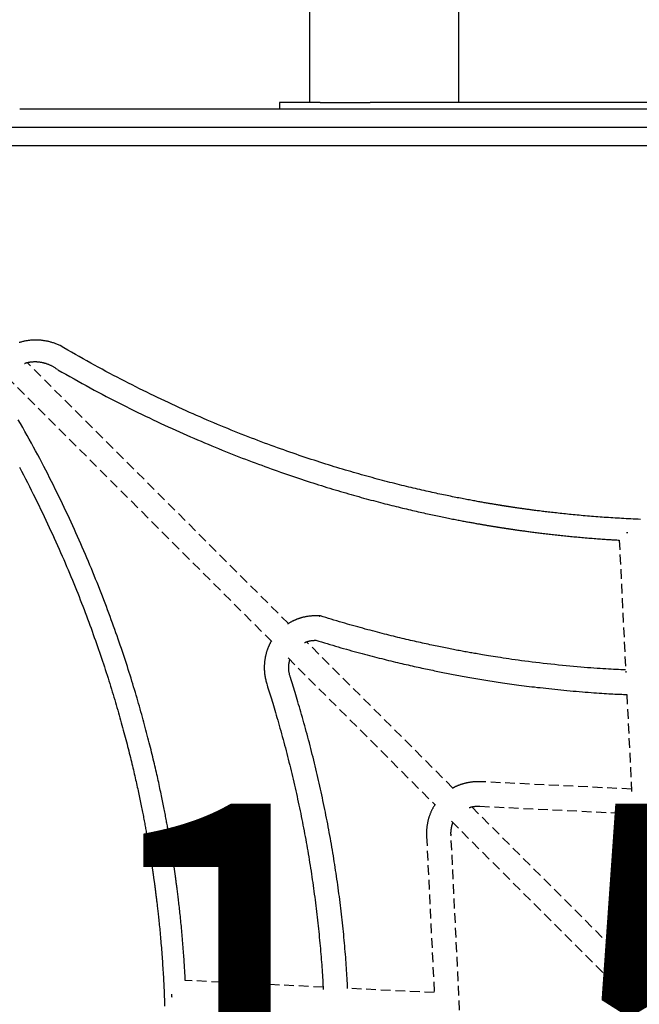
# Model space of a CAD drawing. Extents: x 326 to 7078, y 425 to 10299.
# Drawn here: x 3612 to 4017, y 5029 to 5673 of the extents above; entities that cross this region are included whole.
import ezdxf

# ---------------------------------------------------------------- set-up
doc = ezdxf.new("R2010")
doc.units = 0
doc.linetypes.add('DOT', pattern=[6.35, 0, -6.35])
doc.linetypes.add('HIDDEN', pattern=[9.525, 6.35, -3.175])
doc.layers.add('LAYER01', color=7, linetype='Continuous')
doc.layers.add('LAYER10', color=7, linetype='Continuous')
doc.styles.add('ARIAL', font='arial.ttf')

msp = doc.modelspace()

# ---------------------------------------------------------------- linework, layer by layer
at = {"layer": 'LAYER01', "color": 7, "linetype": 'Continuous'}
for p, q in [((3801.77, 7093.03), (3801.77, 5618.62)), ((3899.3, 5618.62), (3899.3, 7004.12)), ((3782.08, 5618.62), (3782.08, 5614.62)), ((3790.08, 5618.62), (3782.08, 5618.62)), ((3806.12, 5618.62), (3790.08, 5618.62)), ((3807.45, 5618.62), (3806.12, 5618.62)), ((3808.43, 5618.62), (3807.45, 5618.62)), ((3808.79, 5618.62), (3808.43, 5618.62)), ((3808.79, 5618.62), (3841.26, 5618.62)), ((3898.59, 5618.62), (3841.26, 5618.62)), ((3901.3, 5618.62), (3898.59, 5618.62)), ((4147.3, 5618.62), (3901.3, 5618.62)), ((3612.41, 5614.62), (3621.03, 5614.62)), ((3621.03, 5614.62), (3728.6, 5614.62)), ((3728.6, 5614.62), (4143.64, 5614.62)), ((3541.16, 5590.58), (4508.34, 5590.58)), ((3545.14, 5590.62), (4503.14, 5590.62))]:
    msp.add_line(p, q, dxfattribs=at)
at = {"layer": 'LAYER01'}
for p, q in [((3544.8, 5602.62), (4503.8, 5602.62)), ((3544.8, 5590.62), (4503.8, 5590.62))]:
    msp.add_line(p, q, dxfattribs=at)
at = {"layer": 'LAYER01', "color": 7, "linetype": 'HIDDEN'}
for p, q in [((3787.9, 5278.12), (3617.32, 5448.7)), ((3604.31, 5439.08), (3777.05, 5266.34)), ((4004.08, 5332.68), (4008.33, 5246.21)), ((3895.42, 5170.6), (3799.82, 5266.2)), ((3787.69, 5255.7), (3884, 5159.39)), ((4009.04, 5231.72), (4012.16, 5168.32)), ((4012.08, 5169.9), (3913.77, 5174.73)), ((4026.69, 5039.33), (3907.74, 5158.28)), ((3912.98, 5158.75), (4122.68, 5148.44)), ((3894.47, 5148.92), (4015.91, 5027.48)), ((3878.2, 5139.16), (3883.3, 5035.34)), ((3904.48, 4930.25), (3894.18, 5139.94)), ((3810.59, 5040.45), (3720.6, 5044.87)), ((3883.22, 5036.88), (3826.69, 5039.66))]:
    msp.add_line(p, q, dxfattribs=at)
for points in [[(3638.74, 5459.84), (3638.21, 5460.07), (3637.68, 5460.3), (3637.15, 5460.52), (3636.62, 5460.74), (3636.1, 5460.95), (3635.57, 5461.15), (3635.05, 5461.35), (3634.53, 5461.53), (3634.01, 5461.71), (3633.5, 5461.87), (3632.99, 5462.02), (3632.48, 5462.16), (3631.98, 5462.29), (3631.49, 5462.41), (3631.01, 5462.52), (3630.53, 5462.63), (3630.06, 5462.73), (3629.6, 5462.82), (3629.14, 5462.9), (3628.69, 5462.97), (3628.24, 5463.04), (3627.78, 5463.11), (3627.33, 5463.17), (3626.87, 5463.22), (3626.41, 5463.27), (3625.95, 5463.31), (3625.47, 5463.35), (3625, 5463.38), (3624.51, 5463.41), (3624.03, 5463.43), (3623.53, 5463.45), (3623.03, 5463.45), (3622.53, 5463.46), (3622.02, 5463.45), (3621.5, 5463.44), (3620.99, 5463.41), (3620.47, 5463.39), (3619.95, 5463.35), (3619.42, 5463.3), (3618.9, 5463.25), (3618.38, 5463.18), (3617.86, 5463.11), (3617.34, 5463.03), (3616.82, 5462.94), (3616.32, 5462.85), (3615.81, 5462.75), (3615.32, 5462.64), (3614.83, 5462.53), (3614.36, 5462.41), (3613.89, 5462.29), (3613.44, 5462.16), (3613, 5462.03), (3612.57, 5461.9), (3612.15, 5461.77)], [(4018.03, 5346.24), (4016.37, 5346.31), (4014.74, 5346.38), (4013.14, 5346.45), (4011.59, 5346.52), (4010.06, 5346.59), (4008.57, 5346.67), (4007.1, 5346.75), (4005.65, 5346.83), (4004.21, 5346.91), (4002.78, 5346.99), (4001.36, 5347.08), (3999.95, 5347.17), (3998.53, 5347.26), (3997.12, 5347.35), (3995.72, 5347.45), (3994.31, 5347.54), (3992.91, 5347.64), (3991.52, 5347.75), (3990.13, 5347.85), (3988.74, 5347.96), (3987.36, 5348.07), (3985.99, 5348.18), (3984.62, 5348.29), (3983.26, 5348.41), (3981.91, 5348.52), (3980.57, 5348.64), (3979.24, 5348.76), (3977.92, 5348.88), (3976.61, 5349), (3975.31, 5349.13), (3974.02, 5349.25), (3972.74, 5349.38), (3971.48, 5349.5), (3970.23, 5349.63), (3969, 5349.76), (3967.78, 5349.89), (3966.58, 5350.01), (3965.4, 5350.14), (3964.23, 5350.27), (3963.09, 5350.4), (3961.97, 5350.52), (3960.87, 5350.65), (3959.79, 5350.77), (3958.75, 5350.89), (3957.72, 5351.01), (3956.72, 5351.13), (3955.75, 5351.25), (3954.8, 5351.37), (3953.87, 5351.48), (3952.97, 5351.6), (3952.09, 5351.71), (3951.24, 5351.81), (3950.4, 5351.92), (3949.6, 5352.03), (3948.81, 5352.13), (3948.04, 5352.23), (3947.3, 5352.33), (3946.58, 5352.42), (3945.87, 5352.52), (3945.19, 5352.61), (3944.53, 5352.7), (3943.89, 5352.79), (3943.26, 5352.87), (3942.65, 5352.96), (3942.06, 5353.04), (3941.48, 5353.12), (3940.91, 5353.2), (3940.35, 5353.28), (3939.8, 5353.36), (3939.27, 5353.43), (3938.75, 5353.51), (3938.24, 5353.58), (3937.75, 5353.65), (3937.27, 5353.72), (3936.81, 5353.79), (3936.37, 5353.85), (3935.95, 5353.92), (3935.54, 5353.98), (3935.15, 5354.04), (3934.77, 5354.09), (3934.41, 5354.15), (3934.07, 5354.2), (3933.75, 5354.25), (3933.44, 5354.29), (3933.14, 5354.34), (3932.87, 5354.38), (3932.6, 5354.42), (3932.35, 5354.46), (3932.12, 5354.49), (3931.89, 5354.53), (3931.68, 5354.56), (3931.48, 5354.59), (3931.29, 5354.62), (3931.11, 5354.65), (3930.93, 5354.67), (3930.76, 5354.7), (3930.59, 5354.73), (3930.43, 5354.75), (3930.26, 5354.78), (3930.09, 5354.8), (3929.93, 5354.83), (3929.75, 5354.86), (3929.58, 5354.89), (3929.39, 5354.91), (3929.21, 5354.94), (3929.01, 5354.97), (3928.81, 5355), (3928.6, 5355.04), (3928.39, 5355.07), (3928.16, 5355.11), (3927.92, 5355.14), (3927.67, 5355.18), (3927.41, 5355.23), (3927.14, 5355.27), (3926.84, 5355.32), (3926.54, 5355.37), (3926.21, 5355.42), (3925.87, 5355.47), (3925.52, 5355.53), (3925.14, 5355.59), (3924.75, 5355.65), (3924.34, 5355.72), (3923.92, 5355.79), (3923.47, 5355.86), (3923.01, 5355.94), (3922.53, 5356.02), (3922.02, 5356.1), (3921.5, 5356.19), (3920.96, 5356.28), (3920.4, 5356.37), (3919.82, 5356.47), (3919.22, 5356.57), (3918.6, 5356.68), (3917.96, 5356.79), (3917.3, 5356.9), (3916.62, 5357.02), (3915.92, 5357.14), (3915.2, 5357.26), (3914.47, 5357.39), (3913.72, 5357.53), (3912.95, 5357.66), (3912.16, 5357.8), (3911.36, 5357.95), (3910.54, 5358.1), (3909.7, 5358.25), (3908.84, 5358.4), (3907.97, 5358.57), (3907.08, 5358.73), (3906.17, 5358.9), (3905.25, 5359.07), (3904.31, 5359.25), (3903.35, 5359.43), (3902.37, 5359.62), (3901.38, 5359.81), (3900.37, 5360.01), (3899.34, 5360.21), (3898.29, 5360.41), (3897.23, 5360.63), (3896.15, 5360.84), (3895.06, 5361.06), (3893.94, 5361.29), (3892.81, 5361.52), (3891.66, 5361.75), (3890.5, 5362), (3889.31, 5362.24), (3888.11, 5362.5), (3886.9, 5362.75), (3885.66, 5363.02), (3884.41, 5363.29), (3883.14, 5363.56), (3881.86, 5363.84), (3880.56, 5364.13), (3879.24, 5364.42), (3877.9, 5364.72), (3876.55, 5365.03), (3875.18, 5365.34), (3873.79, 5365.66), (3872.39, 5365.98), (3870.97, 5366.31), (3869.53, 5366.65), (3868.07, 5367), (3866.6, 5367.35), (3865.11, 5367.71), (3863.61, 5368.07), (3862.09, 5368.45), (3860.55, 5368.83), (3858.99, 5369.22), (3857.42, 5369.61), (3855.83, 5370.02), (3854.23, 5370.43), (3852.61, 5370.84), (3850.98, 5371.27), (3849.33, 5371.7), (3847.68, 5372.14), (3846.01, 5372.58), (3844.32, 5373.04), (3842.63, 5373.5), (3840.93, 5373.96), (3839.22, 5374.44), (3837.49, 5374.92), (3835.76, 5375.41), (3834.01, 5375.9), (3832.26, 5376.4), (3830.49, 5376.91), (3828.72, 5377.43), (3826.93, 5377.95), (3825.14, 5378.48), (3823.33, 5379.02), (3821.52, 5379.57), (3819.69, 5380.12), (3817.86, 5380.68), (3816.02, 5381.25), (3814.17, 5381.83), (3812.3, 5382.41), (3810.43, 5383.01), (3808.55, 5383.61), (3806.65, 5384.22), (3804.74, 5384.84), (3802.82, 5385.47), (3800.88, 5386.1), (3798.93, 5386.75), (3796.97, 5387.41), (3794.99, 5388.08), (3793, 5388.76), (3791, 5389.45), (3788.98, 5390.15), (3786.95, 5390.86), (3784.91, 5391.58), (3782.85, 5392.31), (3780.78, 5393.05), (3778.7, 5393.81), (3776.6, 5394.57), (3774.49, 5395.35), (3772.37, 5396.14), (3770.23, 5396.93), (3768.08, 5397.75), (3765.92, 5398.57), (3763.75, 5399.4), (3761.57, 5400.24), (3759.38, 5401.1), (3757.18, 5401.96), (3754.97, 5402.84), (3752.75, 5403.73), (3750.53, 5404.62), (3748.3, 5405.53), (3746.06, 5406.45), (3743.82, 5407.37), (3741.57, 5408.31), (3739.32, 5409.26), (3737.06, 5410.22), (3734.79, 5411.18), (3732.52, 5412.16), (3730.25, 5413.15), (3727.96, 5414.15), (3725.68, 5415.16), (3723.38, 5416.18), (3721.08, 5417.21), (3718.78, 5418.25), (3716.47, 5419.3), (3714.16, 5420.37), (3711.84, 5421.44), (3709.52, 5422.52), (3707.19, 5423.62), (3704.85, 5424.73), (3702.5, 5425.85), (3700.15, 5426.98), (3697.79, 5428.13), (3695.42, 5429.29), (3693.03, 5430.47), (3690.64, 5431.65), (3688.24, 5432.86), (3685.83, 5434.07), (3683.42, 5435.31), (3680.99, 5436.55), (3678.55, 5437.81), (3676.11, 5439.08), (3673.65, 5440.37), (3671.19, 5441.67), (3668.72, 5442.99), (3666.25, 5444.32), (3663.77, 5445.66), (3661.28, 5447.02), (3658.79, 5448.4), (3656.3, 5449.79), (3653.81, 5451.2), (3651.31, 5452.61), (3648.82, 5454.04), (3646.32, 5455.47), (3643.82, 5456.91), (3641.32, 5458.36), (3638.82, 5459.8)], [(3615.52, 5448.13), (3615.76, 5448.21), (3615.99, 5448.29), (3616.23, 5448.37), (3616.47, 5448.45), (3616.7, 5448.53), (3616.94, 5448.6), (3617.17, 5448.67), (3617.41, 5448.73), (3617.65, 5448.79), (3617.89, 5448.85), (3618.12, 5448.9), (3618.36, 5448.95), (3618.6, 5449), (3618.84, 5449.04), (3619.08, 5449.08), (3619.32, 5449.11), (3619.56, 5449.14), (3619.8, 5449.18), (3620.04, 5449.2), (3620.29, 5449.23), (3620.53, 5449.25), (3620.78, 5449.27), (3621.03, 5449.29), (3621.28, 5449.3), (3621.53, 5449.32), (3621.78, 5449.33), (3622.04, 5449.33), (3622.3, 5449.34), (3622.56, 5449.34), (3622.83, 5449.34), (3623.1, 5449.33), (3623.38, 5449.32), (3623.66, 5449.3), (3623.94, 5449.29), (3624.23, 5449.26), (3624.53, 5449.24), (3624.82, 5449.21), (3625.13, 5449.17), (3625.43, 5449.13), (3625.75, 5449.09), (3626.06, 5449.04), (3626.38, 5448.98), (3626.7, 5448.92), (3627.03, 5448.85), (3627.36, 5448.78), (3627.69, 5448.7), (3628.03, 5448.62), (3628.37, 5448.53), (3628.71, 5448.44), (3629.05, 5448.34), (3629.39, 5448.23), (3629.74, 5448.12), (3630.09, 5447.99), (3630.45, 5447.87), (3630.81, 5447.73), (3631.17, 5447.59), (3631.54, 5447.44), (3631.91, 5447.28), (3632.28, 5447.11), (3632.66, 5446.93), (3633.04, 5446.75), (3633.42, 5446.55), (3633.8, 5446.35), (3634.18, 5446.13), (3634.56, 5445.9), (3634.94, 5445.66), (3635.32, 5445.42), (3635.69, 5445.17), (3636.07, 5444.91), (3636.45, 5444.65), (3636.83, 5444.38), (3637.2, 5444.12)], [(3637.31, 5444.05), (3639.96, 5442.54), (3642.61, 5441.04), (3645.26, 5439.55), (3647.9, 5438.06), (3650.54, 5436.58), (3653.18, 5435.11), (3655.82, 5433.65), (3658.46, 5432.21), (3661.09, 5430.79), (3663.72, 5429.38), (3666.34, 5427.99), (3668.95, 5426.61), (3671.56, 5425.25), (3674.16, 5423.91), (3676.75, 5422.58), (3679.33, 5421.27), (3681.9, 5419.98), (3684.46, 5418.69), (3687.01, 5417.43), (3689.55, 5416.18), (3692.08, 5414.95), (3694.6, 5413.73), (3697.1, 5412.52), (3699.6, 5411.34), (3702.08, 5410.16), (3704.55, 5409), (3707.01, 5407.86), (3709.46, 5406.73), (3711.9, 5405.62), (3714.32, 5404.52), (3716.73, 5403.44), (3719.13, 5402.37), (3721.51, 5401.32), (3723.88, 5400.28), (3726.24, 5399.25), (3728.58, 5398.24), (3730.91, 5397.25), (3733.23, 5396.26), (3735.53, 5395.29), (3737.82, 5394.34), (3740.1, 5393.4), (3742.36, 5392.47), (3744.6, 5391.56), (3746.84, 5390.65), (3749.06, 5389.77), (3751.26, 5388.89), (3753.45, 5388.03), (3755.63, 5387.18), (3757.79, 5386.34), (3759.94, 5385.51), (3762.08, 5384.7), (3764.2, 5383.9), (3766.3, 5383.1), (3768.4, 5382.32), (3770.48, 5381.56), (3772.55, 5380.8), (3774.6, 5380.05), (3776.65, 5379.32), (3778.68, 5378.59), (3780.69, 5377.88), (3782.7, 5377.17), (3784.69, 5376.48), (3786.67, 5375.79), (3788.64, 5375.11), (3790.6, 5374.45), (3792.54, 5373.79), (3794.48, 5373.14), (3796.4, 5372.51), (3798.31, 5371.88), (3800.21, 5371.26), (3802.09, 5370.65), (3803.96, 5370.04), (3805.82, 5369.45), (3807.67, 5368.86), (3809.51, 5368.29), (3811.33, 5367.72), (3813.14, 5367.16), (3814.94, 5366.61), (3816.72, 5366.07), (3818.5, 5365.53), (3820.26, 5365.01), (3822, 5364.49), (3823.74, 5363.98), (3825.46, 5363.48), (3827.16, 5362.98), (3828.86, 5362.5), (3830.53, 5362.02), (3832.2, 5361.55), (3833.85, 5361.09), (3835.49, 5360.63), (3837.11, 5360.18), (3838.71, 5359.74), (3840.31, 5359.31), (3841.88, 5358.89), (3843.45, 5358.47), (3844.99, 5358.06), (3846.53, 5357.65), (3848.05, 5357.26), (3849.55, 5356.87), (3851.04, 5356.48), (3852.51, 5356.11), (3853.97, 5355.74), (3855.41, 5355.38), (3856.84, 5355.02), (3858.25, 5354.67), (3859.65, 5354.33), (3861.03, 5353.99), (3862.39, 5353.66), (3863.74, 5353.34), (3865.08, 5353.02), (3866.39, 5352.71), (3867.69, 5352.4), (3868.98, 5352.1), (3870.25, 5351.81), (3871.51, 5351.52), (3872.75, 5351.24), (3873.97, 5350.96), (3875.18, 5350.69), (3876.37, 5350.43), (3877.55, 5350.16), (3878.71, 5349.91), (3879.85, 5349.66), (3880.99, 5349.41), (3882.1, 5349.17), (3883.2, 5348.94), (3884.29, 5348.71), (3885.36, 5348.48), (3886.41, 5348.26), (3887.45, 5348.04), (3888.48, 5347.83), (3889.49, 5347.62), (3890.49, 5347.42), (3891.47, 5347.22), (3892.43, 5347.02), (3893.38, 5346.83), (3894.32, 5346.65), (3895.24, 5346.46), (3896.14, 5346.29), (3897.02, 5346.11), (3897.89, 5345.94), (3898.75, 5345.78), (3899.58, 5345.62), (3900.41, 5345.46), (3901.21, 5345.31), (3902, 5345.16), (3902.78, 5345.01), (3903.54, 5344.87), (3904.28, 5344.73), (3905.01, 5344.6), (3905.73, 5344.46), (3906.43, 5344.34), (3907.11, 5344.21), (3907.78, 5344.09), (3908.44, 5343.97), (3909.08, 5343.86), (3909.71, 5343.74), (3910.33, 5343.63), (3910.93, 5343.53), (3911.52, 5343.42), (3912.11, 5343.32), (3912.68, 5343.22), (3913.24, 5343.12), (3913.79, 5343.03), (3914.33, 5342.93), (3914.86, 5342.84), (3915.39, 5342.75), (3915.9, 5342.66), (3916.4, 5342.58), (3916.9, 5342.49), (3917.39, 5342.41), (3917.87, 5342.33), (3918.35, 5342.25), (3918.81, 5342.17), (3919.27, 5342.1), (3919.72, 5342.02), (3920.17, 5341.95), (3920.6, 5341.87), (3921.03, 5341.8), (3921.46, 5341.73), (3921.88, 5341.67), (3922.29, 5341.6), (3922.69, 5341.53), (3923.09, 5341.47), (3923.47, 5341.41), (3923.86, 5341.35), (3924.23, 5341.29), (3924.6, 5341.23), (3924.96, 5341.17), (3925.32, 5341.11), (3925.66, 5341.06), (3926.01, 5341.01), (3926.35, 5340.95), (3926.68, 5340.9), (3927.01, 5340.85), (3927.33, 5340.8), (3927.65, 5340.75), (3927.97, 5340.7), (3928.29, 5340.65), (3928.6, 5340.6), (3928.92, 5340.55), (3929.23, 5340.5), (3929.55, 5340.46), (3929.87, 5340.41), (3930.19, 5340.36), (3930.51, 5340.31), (3930.84, 5340.26), (3931.17, 5340.21), (3931.5, 5340.16), (3931.84, 5340.11), (3932.19, 5340.06), (3932.55, 5340), (3932.91, 5339.95), (3933.28, 5339.9), (3933.65, 5339.84), (3934.04, 5339.78), (3934.43, 5339.73), (3934.83, 5339.67), (3935.24, 5339.61), (3935.67, 5339.55), (3936.11, 5339.48), (3936.56, 5339.42), (3937.03, 5339.35), (3937.52, 5339.28), (3938.03, 5339.21), (3938.56, 5339.13), (3939.11, 5339.06), (3939.68, 5338.98), (3940.28, 5338.89), (3940.89, 5338.81), (3941.53, 5338.72), (3942.19, 5338.63), (3942.87, 5338.54), (3943.57, 5338.44), (3944.29, 5338.34), (3945.03, 5338.25), (3945.8, 5338.14), (3946.58, 5338.04), (3947.39, 5337.94), (3948.21, 5337.83), (3949.06, 5337.72), (3949.92, 5337.61), (3950.8, 5337.5), (3951.7, 5337.39), (3952.62, 5337.28), (3953.54, 5337.16), (3954.48, 5337.05), (3955.43, 5336.94), (3956.38, 5336.82), (3957.34, 5336.71), (3958.3, 5336.6), (3959.27, 5336.49), (3960.25, 5336.38), (3961.23, 5336.27), (3962.21, 5336.16), (3963.2, 5336.05), (3964.19, 5335.94), (3965.19, 5335.83), (3966.19, 5335.73), (3967.2, 5335.62), (3968.21, 5335.52), (3969.22, 5335.41), (3970.24, 5335.31), (3971.27, 5335.21), (3972.29, 5335.11), (3973.32, 5335.01), (3974.36, 5334.91), (3975.41, 5334.81), (3976.46, 5334.71), (3977.52, 5334.62), (3978.6, 5334.52), (3979.69, 5334.42), (3980.8, 5334.33), (3981.92, 5334.23), (3983.05, 5334.14), (3984.19, 5334.04), (3985.33, 5333.95), (3986.47, 5333.86), (3987.6, 5333.77), (3988.71, 5333.68), (3989.8, 5333.6), (3990.87, 5333.52), (3991.92, 5333.44), (3992.94, 5333.36), (3993.93, 5333.29), (3994.9, 5333.22), (3995.84, 5333.16), (3996.75, 5333.1), (3997.64, 5333.04), (3998.5, 5332.99), (3999.34, 5332.94), (4000.16, 5332.89), (4000.97, 5332.85), (4001.76, 5332.8), (4002.54, 5332.76), (4003.31, 5332.72), (4004.08, 5332.68)], [(3720.6, 5044.87), (3720.54, 5045.99), (3720.49, 5047.1), (3720.43, 5048.22), (3720.37, 5049.35), (3720.31, 5050.49), (3720.24, 5051.63), (3720.17, 5052.8), (3720.1, 5053.98), (3720.03, 5055.17), (3719.95, 5056.39), (3719.87, 5057.62), (3719.78, 5058.87), (3719.69, 5060.14), (3719.6, 5061.43), (3719.5, 5062.73), (3719.4, 5064.05), (3719.3, 5065.38), (3719.19, 5066.73), (3719.08, 5068.08), (3718.97, 5069.44), (3718.86, 5070.81), (3718.74, 5072.17), (3718.62, 5073.53), (3718.5, 5074.89), (3718.38, 5076.24), (3718.26, 5077.57), (3718.13, 5078.9), (3718.01, 5080.22), (3717.88, 5081.52), (3717.75, 5082.82), (3717.62, 5084.1), (3717.49, 5085.37), (3717.36, 5086.62), (3717.23, 5087.86), (3717.1, 5089.08), (3716.97, 5090.29), (3716.84, 5091.47), (3716.71, 5092.62), (3716.58, 5093.76), (3716.45, 5094.86), (3716.33, 5095.93), (3716.2, 5096.98), (3716.08, 5097.99), (3715.97, 5098.97), (3715.85, 5099.93), (3715.73, 5100.86), (3715.62, 5101.76), (3715.51, 5102.63), (3715.41, 5103.48), (3715.3, 5104.3), (3715.2, 5105.09), (3715.1, 5105.86), (3715, 5106.6), (3714.91, 5107.32), (3714.82, 5108.01), (3714.73, 5108.68), (3714.64, 5109.32), (3714.56, 5109.95), (3714.48, 5110.55), (3714.4, 5111.14), (3714.32, 5111.71), (3714.24, 5112.27), (3714.17, 5112.82), (3714.09, 5113.36), (3714.01, 5113.9), (3713.94, 5114.43), (3713.87, 5114.95), (3713.79, 5115.47), (3713.72, 5115.98), (3713.65, 5116.48), (3713.58, 5116.98), (3713.5, 5117.47), (3713.43, 5117.96), (3713.36, 5118.44), (3713.3, 5118.91), (3713.23, 5119.37), (3713.16, 5119.83), (3713.09, 5120.27), (3713.03, 5120.71), (3712.97, 5121.13), (3712.9, 5121.54), (3712.84, 5121.94), (3712.79, 5122.33), (3712.73, 5122.71), (3712.67, 5123.07), (3712.62, 5123.42), (3712.57, 5123.76), (3712.52, 5124.08), (3712.47, 5124.39), (3712.42, 5124.69), (3712.38, 5124.98), (3712.34, 5125.25), (3712.3, 5125.51), (3712.26, 5125.75), (3712.22, 5125.99), (3712.19, 5126.21), (3712.16, 5126.41), (3712.13, 5126.61), (3712.1, 5126.8), (3712.07, 5126.98), (3712.04, 5127.15), (3712.02, 5127.32), (3711.99, 5127.48), (3711.96, 5127.64), (3711.94, 5127.8), (3711.91, 5127.95), (3711.89, 5128.11), (3711.86, 5128.27), (3711.84, 5128.43), (3711.81, 5128.59), (3711.79, 5128.76), (3711.76, 5128.93), (3711.73, 5129.11), (3711.7, 5129.29), (3711.67, 5129.48), (3711.64, 5129.68), (3711.6, 5129.9), (3711.57, 5130.12), (3711.53, 5130.36), (3711.49, 5130.61), (3711.45, 5130.88), (3711.4, 5131.16), (3711.35, 5131.47), (3711.3, 5131.78), (3711.24, 5132.12), (3711.19, 5132.47), (3711.12, 5132.84), (3711.06, 5133.23), (3710.99, 5133.64), (3710.92, 5134.06), (3710.85, 5134.51), (3710.77, 5134.97), (3710.69, 5135.46), (3710.6, 5135.96), (3710.51, 5136.49), (3710.42, 5137.03), (3710.32, 5137.6), (3710.22, 5138.19), (3710.12, 5138.79), (3710.01, 5139.42), (3709.9, 5140.07), (3709.78, 5140.73), (3709.66, 5141.42), (3709.54, 5142.12), (3709.41, 5142.84), (3709.28, 5143.58), (3709.14, 5144.34), (3709, 5145.12), (3708.86, 5145.91), (3708.71, 5146.72), (3708.56, 5147.55), (3708.4, 5148.4), (3708.24, 5149.27), (3708.07, 5150.15), (3707.91, 5151.05), (3707.73, 5151.97), (3707.55, 5152.91), (3707.37, 5153.87), (3707.18, 5154.85), (3706.99, 5155.84), (3706.79, 5156.85), (3706.59, 5157.88), (3706.38, 5158.93), (3706.17, 5159.99), (3705.95, 5161.07), (3705.73, 5162.18), (3705.5, 5163.29), (3705.26, 5164.43), (3705.02, 5165.59), (3704.78, 5166.76), (3704.53, 5167.95), (3704.27, 5169.16), (3704.01, 5170.39), (3703.75, 5171.63), (3703.47, 5172.9), (3703.19, 5174.18), (3702.91, 5175.47), (3702.61, 5176.79), (3702.32, 5178.13), (3702.01, 5179.48), (3701.7, 5180.85), (3701.38, 5182.23), (3701.06, 5183.64), (3700.73, 5185.06), (3700.39, 5186.5), (3700.05, 5187.96), (3699.69, 5189.44), (3699.34, 5190.93), (3698.97, 5192.45), (3698.6, 5193.97), (3698.21, 5195.52), (3697.83, 5197.09), (3697.43, 5198.67), (3697.03, 5200.27), (3696.61, 5201.88), (3696.2, 5203.51), (3695.77, 5205.16), (3695.34, 5206.82), (3694.89, 5208.49), (3694.45, 5210.17), (3693.99, 5211.87), (3693.53, 5213.58), (3693.06, 5215.3), (3692.58, 5217.03), (3692.1, 5218.77), (3691.61, 5220.53), (3691.11, 5222.29), (3690.61, 5224.07), (3690.09, 5225.85), (3689.57, 5227.65), (3689.04, 5229.46), (3688.51, 5231.28), (3687.96, 5233.11), (3687.41, 5234.95), (3686.85, 5236.8), (3686.29, 5238.66), (3685.71, 5240.52), (3685.13, 5242.4), (3684.54, 5244.3), (3683.94, 5246.2), (3683.33, 5248.11), (3682.72, 5250.04), (3682.09, 5251.98), (3681.45, 5253.93), (3680.81, 5255.9), (3680.15, 5257.89), (3679.48, 5259.88), (3678.81, 5261.89), (3678.12, 5263.92), (3677.42, 5265.96), (3676.71, 5268.01), (3675.99, 5270.08), (3675.26, 5272.16), (3674.52, 5274.26), (3673.76, 5276.36), (3673, 5278.49), (3672.22, 5280.62), (3671.43, 5282.77), (3670.64, 5284.94), (3669.82, 5287.12), (3669, 5289.31), (3668.17, 5291.51), (3667.32, 5293.73), (3666.46, 5295.95), (3665.59, 5298.19), (3664.71, 5300.44), (3663.82, 5302.69), (3662.92, 5304.96), (3662.01, 5307.23), (3661.08, 5309.5), (3660.15, 5311.79), (3659.21, 5314.08), (3658.25, 5316.37), (3657.29, 5318.68), (3656.31, 5320.99), (3655.32, 5323.3), (3654.32, 5325.63), (3653.32, 5327.96), (3652.3, 5330.29), (3651.27, 5332.63), (3650.23, 5334.98), (3649.18, 5337.33), (3648.11, 5339.68), (3647.04, 5342.05), (3645.96, 5344.41), (3644.86, 5346.79), (3643.75, 5349.17), (3642.63, 5351.55), (3641.5, 5353.95), (3640.35, 5356.35), (3639.2, 5358.76), (3638.02, 5361.18), (3636.83, 5363.61), (3635.63, 5366.05), (3634.42, 5368.5), (3633.19, 5370.96), (3631.94, 5373.43), (3630.68, 5375.91), (3629.41, 5378.39), (3628.12, 5380.89), (3626.82, 5383.4), (3625.5, 5385.92), (3624.16, 5388.44), (3622.82, 5390.97), (3621.45, 5393.51), (3620.07, 5396.05), (3618.68, 5398.6), (3617.27, 5401.15), (3615.84, 5403.71), (3614.4, 5406.27), (3612.95, 5408.82), (3611.49, 5411.39)], [(3612.22, 5380.32), (3613.55, 5377.79), (3614.86, 5375.27), (3616.17, 5372.76), (3617.45, 5370.25), (3618.72, 5367.75), (3619.98, 5365.27), (3621.22, 5362.79), (3622.45, 5360.32), (3623.66, 5357.86), (3624.86, 5355.42), (3626.05, 5352.98), (3627.22, 5350.55), (3628.37, 5348.13), (3629.51, 5345.72), (3630.64, 5343.33), (3631.75, 5340.94), (3632.85, 5338.57), (3633.94, 5336.2), (3635.01, 5333.85), (3636.06, 5331.51), (3637.11, 5329.18), (3638.14, 5326.86), (3639.15, 5324.56), (3640.15, 5322.27), (3641.14, 5319.99), (3642.11, 5317.72), (3643.07, 5315.47), (3644.02, 5313.22), (3644.96, 5310.99), (3645.88, 5308.78), (3646.79, 5306.58), (3647.69, 5304.39), (3648.57, 5302.21), (3649.44, 5300.04), (3650.3, 5297.89), (3651.15, 5295.75), (3651.98, 5293.63), (3652.81, 5291.51), (3653.62, 5289.41), (3654.42, 5287.33), (3655.21, 5285.25), (3655.99, 5283.19), (3656.76, 5281.14), (3657.52, 5279.1), (3658.26, 5277.08), (3659, 5275.06), (3659.73, 5273.06), (3660.44, 5271.07), (3661.15, 5269.09), (3661.85, 5267.12), (3662.53, 5265.17), (3663.21, 5263.22), (3663.88, 5261.28), (3664.54, 5259.36), (3665.19, 5257.45), (3665.84, 5255.54), (3666.47, 5253.65), (3667.09, 5251.77), (3667.71, 5249.9), (3668.32, 5248.04), (3668.92, 5246.19), (3669.51, 5244.35), (3670.09, 5242.53), (3670.66, 5240.72), (3671.23, 5238.91), (3671.79, 5237.12), (3672.34, 5235.34), (3672.88, 5233.57), (3673.41, 5231.81), (3673.94, 5230.07), (3674.46, 5228.34), (3674.97, 5226.61), (3675.47, 5224.9), (3675.96, 5223.21), (3676.45, 5221.52), (3676.93, 5219.85), (3677.4, 5218.19), (3677.87, 5216.55), (3678.33, 5214.92), (3678.78, 5213.3), (3679.22, 5211.69), (3679.65, 5210.1), (3680.08, 5208.52), (3680.5, 5206.96), (3680.92, 5205.4), (3681.33, 5203.87), (3681.73, 5202.34), (3682.12, 5200.83), (3682.51, 5199.33), (3682.89, 5197.85), (3683.26, 5196.38), (3683.63, 5194.93), (3683.99, 5193.48), (3684.35, 5192.06), (3684.69, 5190.65), (3685.04, 5189.25), (3685.37, 5187.87), (3685.7, 5186.5), (3686.03, 5185.15), (3686.34, 5183.81), (3686.66, 5182.48), (3686.96, 5181.17), (3687.26, 5179.88), (3687.56, 5178.6), (3687.85, 5177.33), (3688.13, 5176.08), (3688.41, 5174.84), (3688.69, 5173.62), (3688.95, 5172.41), (3689.22, 5171.21), (3689.48, 5170.03), (3689.73, 5168.87), (3689.98, 5167.72), (3690.22, 5166.58), (3690.46, 5165.45), (3690.69, 5164.34), (3690.92, 5163.25), (3691.15, 5162.16), (3691.37, 5161.09), (3691.59, 5160.04), (3691.8, 5158.99), (3692.01, 5157.96), (3692.21, 5156.94), (3692.42, 5155.94), (3692.61, 5154.95), (3692.8, 5153.97), (3692.99, 5153), (3693.18, 5152.05), (3693.36, 5151.11), (3693.54, 5150.18), (3693.71, 5149.27), (3693.88, 5148.37), (3694.05, 5147.48), (3694.21, 5146.61), (3694.38, 5145.75), (3694.53, 5144.9), (3694.69, 5144.07), (3694.84, 5143.24), (3694.98, 5142.44), (3695.13, 5141.64), (3695.27, 5140.86), (3695.4, 5140.09), (3695.54, 5139.33), (3695.67, 5138.59), (3695.8, 5137.86), (3695.92, 5137.14), (3696.04, 5136.44), (3696.16, 5135.75), (3696.28, 5135.07), (3696.39, 5134.41), (3696.51, 5133.75), (3696.61, 5133.12), (3696.72, 5132.49), (3696.82, 5131.87), (3696.92, 5131.27), (3697.02, 5130.68), (3697.12, 5130.1), (3697.21, 5129.53), (3697.3, 5128.98), (3697.39, 5128.44), (3697.48, 5127.9), (3697.56, 5127.38), (3697.64, 5126.87), (3697.72, 5126.37), (3697.8, 5125.88), (3697.87, 5125.41), (3697.95, 5124.94), (3698.02, 5124.49), (3698.09, 5124.04), (3698.16, 5123.61), (3698.22, 5123.18), (3698.29, 5122.77), (3698.35, 5122.37), (3698.41, 5121.98), (3698.47, 5121.6), (3698.53, 5121.23), (3698.58, 5120.86), (3698.64, 5120.51), (3698.69, 5120.17), (3698.74, 5119.83), (3698.79, 5119.51), (3698.84, 5119.19), (3698.88, 5118.88), (3698.93, 5118.58), (3698.97, 5118.28), (3699.02, 5117.98), (3699.06, 5117.69), (3699.1, 5117.4), (3699.15, 5117.11), (3699.19, 5116.82), (3699.23, 5116.53), (3699.27, 5116.24), (3699.32, 5115.94), (3699.36, 5115.64), (3699.41, 5115.34), (3699.45, 5115.02), (3699.5, 5114.71), (3699.54, 5114.38), (3699.59, 5114.04), (3699.64, 5113.7), (3699.69, 5113.34), (3699.74, 5112.97), (3699.8, 5112.59), (3699.85, 5112.2), (3699.91, 5111.79), (3699.97, 5111.37), (3700.03, 5110.94), (3700.09, 5110.49), (3700.16, 5110.03), (3700.22, 5109.55), (3700.29, 5109.06), (3700.36, 5108.56), (3700.43, 5108.04), (3700.5, 5107.51), (3700.58, 5106.96), (3700.65, 5106.41), (3700.73, 5105.84), (3700.8, 5105.26), (3700.88, 5104.67), (3700.96, 5104.07), (3701.04, 5103.46), (3701.12, 5102.84), (3701.2, 5102.21), (3701.28, 5101.57), (3701.36, 5100.92), (3701.44, 5100.27), (3701.53, 5099.61), (3701.61, 5098.94), (3701.69, 5098.27), (3701.78, 5097.59), (3701.86, 5096.9), (3701.94, 5096.2), (3702.03, 5095.48), (3702.12, 5094.75), (3702.21, 5093.99), (3702.3, 5093.2), (3702.39, 5092.39), (3702.49, 5091.54), (3702.59, 5090.66), (3702.69, 5089.74), (3702.8, 5088.79), (3702.9, 5087.81), (3703.02, 5086.79), (3703.13, 5085.74), (3703.24, 5084.65), (3703.36, 5083.52), (3703.48, 5082.36), (3703.6, 5081.17), (3703.72, 5079.94), (3703.85, 5078.69), (3703.97, 5077.4), (3704.1, 5076.08), (3704.22, 5074.74), (3704.35, 5073.36), (3704.47, 5071.97), (3704.59, 5070.55), (3704.71, 5069.11), (3704.83, 5067.67), (3704.95, 5066.21), (3705.07, 5064.75), (3705.18, 5063.28), (3705.29, 5061.82), (3705.4, 5060.36), (3705.51, 5058.9), (3705.61, 5057.44), (3705.71, 5055.98), (3705.8, 5054.53), (3705.9, 5053.07), (3705.99, 5051.62), (3706.08, 5050.18), (3706.16, 5048.73), (3706.24, 5047.28), (3706.32, 5045.84), (3706.4, 5044.39), (3706.47, 5042.93), (3706.54, 5041.48), (3706.61, 5040.01), (3706.68, 5038.54), (3706.74, 5037.06), (3706.8, 5035.58), (3706.86, 5034.09), (3706.92, 5032.59), (3706.97, 5031.08), (3707.02, 5029.57), (3707.07, 5028.05)], [(4009.78, 5337.37), (4009.77, 5337.37), (4008.92, 5337.41)], [(3808.72, 5283.12), (3808.11, 5283.13), (3807.5, 5283.14), (3806.89, 5283.15), (3806.28, 5283.16), (3805.68, 5283.16), (3805.08, 5283.15), (3804.5, 5283.14), (3803.92, 5283.12), (3803.35, 5283.09), (3802.79, 5283.06), (3802.25, 5283.01), (3801.71, 5282.96), (3801.19, 5282.9), (3800.69, 5282.83), (3800.19, 5282.76), (3799.72, 5282.68), (3799.25, 5282.59), (3798.81, 5282.51), (3798.37, 5282.41), (3797.96, 5282.32), (3797.56, 5282.22), (3797.17, 5282.12), (3796.79, 5282.02), (3796.44, 5281.92), (3796.09, 5281.82), (3795.76, 5281.72), (3795.44, 5281.62), (3795.13, 5281.52), (3794.83, 5281.42), (3794.55, 5281.32), (3794.27, 5281.22), (3794.01, 5281.12), (3793.75, 5281.03), (3793.5, 5280.93), (3793.25, 5280.84), (3793.01, 5280.74), (3792.77, 5280.64), (3792.53, 5280.54), (3792.29, 5280.44), (3792.04, 5280.33), (3791.8, 5280.22), (3791.54, 5280.11), (3791.28, 5279.99), (3791.02, 5279.87), (3790.75, 5279.74), (3790.47, 5279.6), (3790.19, 5279.45), (3789.9, 5279.3), (3789.61, 5279.14), (3789.31, 5278.97), (3789, 5278.8), (3788.69, 5278.62), (3788.38, 5278.43), (3788.07, 5278.24), (3787.75, 5278.05), (3787.43, 5277.86)], [(3808.02, 5282.75), (3808.07, 5282.8), (3808.12, 5282.84), (3808.17, 5282.88), (3808.22, 5282.92), (3808.26, 5282.96), (3808.31, 5282.99), (3808.36, 5283.02), (3808.4, 5283.04), (3808.44, 5283.06), (3808.48, 5283.07), (3808.52, 5283.08), (3808.56, 5283.08), (3808.6, 5283.08), (3808.64, 5283.08), (3808.68, 5283.08), (3808.72, 5283.08)], [(4008.25, 5247.84), (4006.7, 5247.9), (4005.15, 5247.96), (4003.58, 5248.03), (4001.98, 5248.1), (4000.36, 5248.17), (3998.7, 5248.25), (3996.99, 5248.34), (3995.22, 5248.44), (3993.4, 5248.55), (3991.51, 5248.68), (3989.56, 5248.81), (3987.56, 5248.95), (3985.49, 5249.11), (3983.36, 5249.28), (3981.16, 5249.46), (3978.91, 5249.65), (3976.6, 5249.85), (3974.24, 5250.06), (3971.84, 5250.28), (3969.39, 5250.51), (3966.93, 5250.75), (3964.44, 5251), (3961.94, 5251.26), (3959.44, 5251.53), (3956.94, 5251.81), (3954.45, 5252.09), (3951.99, 5252.38), (3949.56, 5252.67), (3947.16, 5252.97), (3944.81, 5253.26), (3942.51, 5253.56), (3940.27, 5253.86), (3938.1, 5254.15), (3936, 5254.44), (3933.96, 5254.73), (3932, 5255.01), (3930.1, 5255.29), (3928.27, 5255.57), (3926.51, 5255.84), (3924.82, 5256.1), (3923.19, 5256.35), (3921.63, 5256.6), (3920.14, 5256.84), (3918.71, 5257.07), (3917.35, 5257.3), (3916.06, 5257.51), (3914.83, 5257.72), (3913.67, 5257.92), (3912.57, 5258.1), (3911.52, 5258.28), (3910.53, 5258.45), (3909.57, 5258.62), (3908.64, 5258.78), (3907.73, 5258.94), (3906.84, 5259.1), (3905.95, 5259.26), (3905.06, 5259.42), (3904.16, 5259.59), (3903.26, 5259.75), (3902.34, 5259.92), (3901.43, 5260.09), (3900.5, 5260.27), (3899.56, 5260.44), (3898.61, 5260.62), (3897.65, 5260.8), (3896.68, 5260.99), (3895.7, 5261.18), (3894.71, 5261.37), (3893.7, 5261.57), (3892.67, 5261.77), (3891.63, 5261.98), (3890.58, 5262.19), (3889.51, 5262.41), (3888.42, 5262.63), (3887.32, 5262.85), (3886.2, 5263.08), (3885.06, 5263.32), (3883.91, 5263.56), (3882.74, 5263.81), (3881.57, 5264.06), (3880.37, 5264.31), (3879.16, 5264.57), (3877.94, 5264.84), (3876.7, 5265.11), (3875.46, 5265.38), (3874.19, 5265.66), (3872.91, 5265.95), (3871.62, 5266.24), (3870.32, 5266.54), (3869, 5266.84), (3867.67, 5267.14), (3866.33, 5267.46), (3864.97, 5267.78), (3863.6, 5268.1), (3862.22, 5268.43), (3860.82, 5268.76), (3859.41, 5269.1), (3857.99, 5269.45), (3856.55, 5269.8), (3855.1, 5270.16), (3853.64, 5270.53), (3852.16, 5270.9), (3850.67, 5271.28), (3849.16, 5271.66), (3847.64, 5272.06), (3846.1, 5272.46), (3844.55, 5272.86), (3842.98, 5273.28), (3841.39, 5273.7), (3839.79, 5274.13), (3838.17, 5274.56), (3836.54, 5275.01), (3834.89, 5275.46), (3833.23, 5275.92), (3831.56, 5276.39), (3829.87, 5276.86), (3828.17, 5277.34), (3826.45, 5277.83), (3824.73, 5278.33), (3822.99, 5278.84), (3821.25, 5279.35), (3819.5, 5279.88), (3817.73, 5280.4), (3815.97, 5280.94), (3814.2, 5281.47), (3812.42, 5282.01), (3810.65, 5282.56), (3808.87, 5283.1)], [(3776.74, 5266.65), (3776.66, 5266.52), (3776.59, 5266.39), (3776.51, 5266.25), (3776.43, 5266.12), (3776.35, 5265.98), (3776.26, 5265.83), (3776.18, 5265.69), (3776.1, 5265.53), (3776.01, 5265.37), (3775.93, 5265.2), (3775.84, 5265.03), (3775.75, 5264.85), (3775.66, 5264.66), (3775.56, 5264.47), (3775.47, 5264.26), (3775.37, 5264.05), (3775.27, 5263.83), (3775.17, 5263.61), (3775.07, 5263.37), (3774.96, 5263.13), (3774.86, 5262.89), (3774.75, 5262.63), (3774.65, 5262.37), (3774.54, 5262.1), (3774.43, 5261.83), (3774.33, 5261.55), (3774.22, 5261.26), (3774.12, 5260.96), (3774.01, 5260.66), (3773.91, 5260.35), (3773.81, 5260.03), (3773.7, 5259.7), (3773.6, 5259.36), (3773.5, 5259.01), (3773.4, 5258.65), (3773.31, 5258.28), (3773.21, 5257.9), (3773.12, 5257.51), (3773.02, 5257.1), (3772.94, 5256.69), (3772.85, 5256.27), (3772.77, 5255.83), (3772.69, 5255.38), (3772.61, 5254.92), (3772.54, 5254.45), (3772.48, 5253.97), (3772.42, 5253.47), (3772.36, 5252.97), (3772.31, 5252.45), (3772.27, 5251.92), (3772.23, 5251.38), (3772.2, 5250.83), (3772.18, 5250.27), (3772.17, 5249.69), (3772.17, 5249.11), (3772.18, 5248.51), (3772.2, 5247.9), (3772.23, 5247.28), (3772.27, 5246.66), (3772.33, 5246.02), (3772.4, 5245.37), (3772.48, 5244.72), (3772.58, 5244.06), (3772.69, 5243.4), (3772.82, 5242.72), (3772.96, 5242.05), (3773.12, 5241.37), (3773.28, 5240.69), (3773.45, 5240), (3773.62, 5239.32), (3773.8, 5238.63), (3773.98, 5237.94)], [(3798.53, 5265.71), (3798.63, 5265.76), (3798.73, 5265.81), (3798.84, 5265.85), (3798.95, 5265.9), (3799.06, 5265.95), (3799.19, 5266), (3799.32, 5266.06), (3799.46, 5266.11), (3799.61, 5266.17), (3799.77, 5266.23), (3799.95, 5266.29), (3800.14, 5266.35), (3800.34, 5266.41), (3800.55, 5266.47), (3800.78, 5266.53), (3801.02, 5266.6), (3801.27, 5266.66), (3801.54, 5266.72), (3801.82, 5266.78), (3802.11, 5266.84), (3802.41, 5266.9), (3802.72, 5266.95), (3803.04, 5267), (3803.37, 5267.04), (3803.7, 5267.08), (3804.03, 5267.11), (3804.37, 5267.13), (3804.72, 5267.16), (3805.07, 5267.18), (3805.42, 5267.2), (3805.77, 5267.22), (3806.12, 5267.23)], [(3805.94, 5267.25), (3807.77, 5266.7), (3809.6, 5266.14), (3811.42, 5265.58), (3813.24, 5265.03), (3815.06, 5264.49), (3816.87, 5263.94), (3818.67, 5263.41), (3820.47, 5262.88), (3822.25, 5262.36), (3824.02, 5261.85), (3825.79, 5261.35), (3827.53, 5260.86), (3829.27, 5260.38), (3830.99, 5259.9), (3832.7, 5259.43), (3834.39, 5258.97), (3836.07, 5258.52), (3837.72, 5258.08), (3839.37, 5257.64), (3840.99, 5257.21), (3842.6, 5256.79), (3844.2, 5256.38), (3845.78, 5255.97), (3847.34, 5255.58), (3848.88, 5255.19), (3850.41, 5254.8), (3851.92, 5254.43), (3853.42, 5254.06), (3854.9, 5253.7), (3856.36, 5253.34), (3857.81, 5253), (3859.24, 5252.65), (3860.66, 5252.32), (3862.06, 5251.99), (3863.44, 5251.67), (3864.81, 5251.36), (3866.16, 5251.05), (3867.49, 5250.74), (3868.81, 5250.45), (3870.11, 5250.16), (3871.39, 5249.87), (3872.66, 5249.59), (3873.91, 5249.32), (3875.15, 5249.05), (3876.37, 5248.79), (3877.57, 5248.53), (3878.75, 5248.28), (3879.92, 5248.03), (3881.08, 5247.79), (3882.22, 5247.56), (3883.35, 5247.32), (3884.47, 5247.09), (3885.58, 5246.87), (3886.69, 5246.64), (3887.8, 5246.42), (3888.91, 5246.2), (3890.02, 5245.98), (3891.14, 5245.76), (3892.27, 5245.54), (3893.4, 5245.33), (3894.54, 5245.11), (3895.69, 5244.89), (3896.84, 5244.67), (3898, 5244.45), (3899.18, 5244.24), (3900.36, 5244.02), (3901.56, 5243.8), (3902.77, 5243.58), (3903.99, 5243.36), (3905.22, 5243.14), (3906.47, 5242.92), (3907.73, 5242.7), (3909.01, 5242.48), (3910.31, 5242.26), (3911.61, 5242.04), (3912.93, 5241.82), (3914.25, 5241.6), (3915.59, 5241.38), (3916.92, 5241.16), (3918.27, 5240.95), (3919.61, 5240.73), (3920.96, 5240.52), (3922.32, 5240.31), (3923.68, 5240.1), (3925.07, 5239.89), (3926.47, 5239.68), (3927.89, 5239.47), (3929.33, 5239.26), (3930.8, 5239.04), (3932.3, 5238.83), (3933.83, 5238.61), (3935.38, 5238.4), (3936.96, 5238.18), (3938.57, 5237.96), (3940.21, 5237.74), (3941.87, 5237.53), (3943.56, 5237.31), (3945.28, 5237.09), (3947.02, 5236.87), (3948.8, 5236.66), (3950.6, 5236.44), (3952.43, 5236.23), (3954.28, 5236.01), (3956.17, 5235.8), (3958.08, 5235.59), (3960.01, 5235.38), (3961.97, 5235.18), (3963.94, 5234.97), (3965.93, 5234.77), (3967.93, 5234.58), (3969.94, 5234.39), (3971.96, 5234.2), (3973.98, 5234.02), (3975.99, 5233.85), (3977.99, 5233.68), (3979.97, 5233.52), (3981.92, 5233.36), (3983.83, 5233.22), (3985.7, 5233.07), (3987.52, 5232.94), (3989.28, 5232.81), (3990.98, 5232.69), (3992.62, 5232.58), (3994.19, 5232.48), (3995.71, 5232.38), (3997.17, 5232.3), (3998.56, 5232.22), (3999.9, 5232.14), (4001.18, 5232.08), (4002.4, 5232.02), (4003.57, 5231.97), (4004.71, 5231.92), (4005.82, 5231.88), (4006.91, 5231.83), (4007.98, 5231.79), (4009.04, 5231.76)], [(3789.23, 5242.77), (3789.11, 5243.23), (3788.99, 5243.7), (3788.87, 5244.16), (3788.76, 5244.62), (3788.66, 5245.07), (3788.56, 5245.52), (3788.47, 5245.97), (3788.39, 5246.41), (3788.33, 5246.85), (3788.28, 5247.28), (3788.24, 5247.71), (3788.21, 5248.12), (3788.19, 5248.53), (3788.18, 5248.93), (3788.17, 5249.32), (3788.18, 5249.7), (3788.19, 5250.07), (3788.2, 5250.42), (3788.22, 5250.77), (3788.25, 5251.11), (3788.28, 5251.44), (3788.31, 5251.75), (3788.35, 5252.06), (3788.4, 5252.36), (3788.45, 5252.65), (3788.5, 5252.93), (3788.56, 5253.21), (3788.62, 5253.48), (3788.68, 5253.74), (3788.74, 5254), (3788.81, 5254.26), (3788.87, 5254.52)], [(3826.66, 5039.66), (3826.57, 5041.32), (3826.48, 5042.98), (3826.39, 5044.65), (3826.29, 5046.32), (3826.19, 5048), (3826.09, 5049.69), (3825.98, 5051.39), (3825.87, 5053.1), (3825.75, 5054.83), (3825.63, 5056.58), (3825.49, 5058.34), (3825.36, 5060.11), (3825.21, 5061.9), (3825.06, 5063.71), (3824.91, 5065.53), (3824.75, 5067.37), (3824.58, 5069.22), (3824.41, 5071.09), (3824.23, 5072.97), (3824.05, 5074.85), (3823.86, 5076.75), (3823.67, 5078.65), (3823.47, 5080.56), (3823.27, 5082.46), (3823.06, 5084.37), (3822.85, 5086.28), (3822.63, 5088.18), (3822.41, 5090.09), (3822.19, 5092), (3821.95, 5093.9), (3821.72, 5095.81), (3821.48, 5097.72), (3821.23, 5099.62), (3820.98, 5101.53), (3820.73, 5103.43), (3820.47, 5105.34), (3820.21, 5107.25), (3819.94, 5109.15), (3819.67, 5111.06), (3819.39, 5112.96), (3819.11, 5114.87), (3818.82, 5116.77), (3818.53, 5118.67), (3818.23, 5120.58), (3817.93, 5122.48), (3817.63, 5124.38), (3817.32, 5126.29), (3817, 5128.19), (3816.68, 5130.09), (3816.36, 5131.99), (3816.03, 5133.9), (3815.7, 5135.8), (3815.36, 5137.7), (3815.02, 5139.6), (3814.67, 5141.5), (3814.32, 5143.4), (3813.96, 5145.3), (3813.6, 5147.2), (3813.23, 5149.1), (3812.86, 5150.99), (3812.49, 5152.89), (3812.11, 5154.79), (3811.72, 5156.68), (3811.34, 5158.58), (3810.94, 5160.48), (3810.54, 5162.37), (3810.14, 5164.27), (3809.73, 5166.16), (3809.32, 5168.05), (3808.91, 5169.95), (3808.48, 5171.84), (3808.06, 5173.73), (3807.63, 5175.62), (3807.19, 5177.51), (3806.75, 5179.4), (3806.31, 5181.29), (3805.86, 5183.18), (3805.41, 5185.07), (3804.95, 5186.95), (3804.49, 5188.84), (3804.02, 5190.73), (3803.55, 5192.61), (3803.07, 5194.49), (3802.59, 5196.38), (3802.11, 5198.26), (3801.62, 5200.14), (3801.12, 5202.02), (3800.62, 5203.9), (3800.12, 5205.78), (3799.61, 5207.66), (3799.1, 5209.52), (3798.59, 5211.38), (3798.08, 5213.21), (3797.58, 5215.03), (3797.07, 5216.82), (3796.57, 5218.59), (3796.07, 5220.32), (3795.58, 5222.02), (3795.09, 5223.69), (3794.61, 5225.32), (3794.13, 5226.92), (3793.66, 5228.5), (3793.2, 5230.04), (3792.74, 5231.54), (3792.29, 5233.02), (3791.84, 5234.47), (3791.4, 5235.89), (3790.96, 5237.3), (3790.52, 5238.68), (3790.09, 5240.06), (3789.66, 5241.43), (3789.23, 5242.79)], [(3773.99, 5237.92), (3774.39, 5236.66), (3774.79, 5235.4), (3775.19, 5234.13), (3775.59, 5232.84), (3776, 5231.54), (3776.41, 5230.21), (3776.83, 5228.85), (3777.26, 5227.46), (3777.69, 5226.04), (3778.14, 5224.58), (3778.59, 5223.08), (3779.04, 5221.54), (3779.51, 5219.96), (3779.98, 5218.35), (3780.46, 5216.7), (3780.95, 5215.02), (3781.44, 5213.29), (3781.94, 5211.54), (3782.44, 5209.75), (3782.94, 5207.94), (3783.45, 5206.12), (3783.95, 5204.27), (3784.46, 5202.42), (3784.96, 5200.56), (3785.45, 5198.7), (3785.94, 5196.84), (3786.43, 5194.98), (3786.91, 5193.12), (3787.39, 5191.26), (3787.86, 5189.4), (3788.33, 5187.53), (3788.79, 5185.67), (3789.25, 5183.8), (3789.7, 5181.94), (3790.15, 5180.07), (3790.6, 5178.21), (3791.04, 5176.34), (3791.47, 5174.47), (3791.91, 5172.6), (3792.33, 5170.73), (3792.75, 5168.86), (3793.17, 5166.99), (3793.59, 5165.12), (3793.99, 5163.25), (3794.4, 5161.37), (3794.8, 5159.5), (3795.19, 5157.63), (3795.58, 5155.75), (3795.97, 5153.88), (3796.35, 5152), (3796.72, 5150.13), (3797.1, 5148.25), (3797.46, 5146.38), (3797.83, 5144.5), (3798.18, 5142.62), (3798.54, 5140.75), (3798.88, 5138.87), (3799.23, 5136.99), (3799.57, 5135.11), (3799.9, 5133.23), (3800.23, 5131.35), (3800.56, 5129.47), (3800.88, 5127.59), (3801.19, 5125.71), (3801.51, 5123.83), (3801.81, 5121.95), (3802.12, 5120.07), (3802.41, 5118.18), (3802.71, 5116.3), (3802.99, 5114.42), (3803.28, 5112.54), (3803.56, 5110.65), (3803.83, 5108.77), (3804.1, 5106.89), (3804.37, 5105), (3804.63, 5103.12), (3804.88, 5101.24), (3805.13, 5099.35), (3805.38, 5097.47), (3805.62, 5095.58), (3805.86, 5093.7), (3806.09, 5091.81), (3806.32, 5089.93), (3806.54, 5088.04), (3806.76, 5086.16), (3806.97, 5084.27), (3807.18, 5082.39), (3807.39, 5080.5), (3807.59, 5078.62), (3807.78, 5076.74), (3807.97, 5074.86), (3808.15, 5072.99), (3808.33, 5071.13), (3808.51, 5069.28), (3808.67, 5067.44), (3808.84, 5065.62), (3808.99, 5063.82), (3809.15, 5062.04), (3809.29, 5060.28), (3809.43, 5058.54), (3809.56, 5056.81), (3809.69, 5055.11), (3809.81, 5053.42), (3809.93, 5051.76), (3810.03, 5050.11), (3810.14, 5048.48), (3810.23, 5046.86), (3810.33, 5045.25), (3810.42, 5043.66), (3810.51, 5042.07), (3810.59, 5040.49), (3810.68, 5038.9)], [(3913.77, 5174.73), (3913.47, 5174.74), (3913.16, 5174.75), (3912.85, 5174.76), (3912.54, 5174.76), (3912.23, 5174.77), (3911.91, 5174.77), (3911.59, 5174.77), (3911.26, 5174.77), (3910.93, 5174.76), (3910.58, 5174.75), (3910.23, 5174.74), (3909.88, 5174.72), (3909.52, 5174.7), (3909.15, 5174.67), (3908.77, 5174.64), (3908.39, 5174.6), (3908, 5174.56), (3907.61, 5174.51), (3907.21, 5174.46), (3906.81, 5174.4), (3906.4, 5174.34), (3906, 5174.27), (3905.59, 5174.2), (3905.18, 5174.12), (3904.78, 5174.04), (3904.37, 5173.96), (3903.97, 5173.87), (3903.57, 5173.77), (3903.17, 5173.67), (3902.77, 5173.57), (3902.38, 5173.46), (3901.98, 5173.34), (3901.59, 5173.22), (3901.2, 5173.1), (3900.82, 5172.97), (3900.44, 5172.84), (3900.06, 5172.71), (3899.7, 5172.58), (3899.35, 5172.45), (3899, 5172.31), (3898.67, 5172.18), (3898.35, 5172.05), (3898.05, 5171.92), (3897.75, 5171.8), (3897.47, 5171.67), (3897.2, 5171.55), (3896.94, 5171.43), (3896.69, 5171.3), (3896.46, 5171.19), (3896.24, 5171.07), (3896.03, 5170.95), (3895.82, 5170.84), (3895.62, 5170.72), (3895.43, 5170.61), (3895.24, 5170.49), (3895.05, 5170.38)], [(3883.66, 5159.73), (3883.48, 5159.44), (3883.29, 5159.15), (3883.1, 5158.85), (3882.92, 5158.56), (3882.74, 5158.26), (3882.56, 5157.95), (3882.38, 5157.65), (3882.2, 5157.33), (3882.03, 5157.01), (3881.86, 5156.69), (3881.7, 5156.36), (3881.53, 5156.02), (3881.37, 5155.68), (3881.21, 5155.33), (3881.06, 5154.98), (3880.91, 5154.62), (3880.75, 5154.26), (3880.61, 5153.89), (3880.46, 5153.52), (3880.32, 5153.15), (3880.18, 5152.77), (3880.05, 5152.39), (3879.92, 5152), (3879.79, 5151.62), (3879.67, 5151.23), (3879.55, 5150.84), (3879.44, 5150.45), (3879.33, 5150.05), (3879.23, 5149.66), (3879.13, 5149.26), (3879.04, 5148.86), (3878.95, 5148.46), (3878.87, 5148.06), (3878.79, 5147.66), (3878.71, 5147.26), (3878.64, 5146.86), (3878.58, 5146.46), (3878.52, 5146.05), (3878.46, 5145.65), (3878.41, 5145.26), (3878.36, 5144.86), (3878.32, 5144.46), (3878.28, 5144.07), (3878.25, 5143.68), (3878.22, 5143.29), (3878.2, 5142.91), (3878.18, 5142.52), (3878.17, 5142.14), (3878.16, 5141.76), (3878.16, 5141.39), (3878.16, 5141.01), (3878.16, 5140.64), (3878.17, 5140.27), (3878.18, 5139.9), (3878.19, 5139.53), (3878.2, 5139.16)], [(3906.03, 5157.81), (3906.22, 5157.87), (3906.4, 5157.93), (3906.58, 5158), (3906.77, 5158.06), (3906.96, 5158.12), (3907.15, 5158.18), (3907.35, 5158.23), (3907.56, 5158.29), (3907.78, 5158.34), (3908, 5158.39), (3908.23, 5158.43), (3908.47, 5158.47), (3908.71, 5158.51), (3908.95, 5158.55), (3909.19, 5158.59), (3909.44, 5158.62), (3909.68, 5158.65), (3909.93, 5158.67), (3910.17, 5158.7), (3910.42, 5158.72), (3910.65, 5158.73), (3910.89, 5158.75), (3911.12, 5158.76), (3911.35, 5158.77), (3911.56, 5158.77), (3911.78, 5158.77), (3911.99, 5158.77), (3912.19, 5158.77), (3912.39, 5158.77), (3912.59, 5158.76), (3912.79, 5158.75), (3912.98, 5158.75)], [(3894.18, 5139.94), (3894.17, 5140.14), (3894.17, 5140.33), (3894.16, 5140.53), (3894.16, 5140.72), (3894.15, 5140.93), (3894.15, 5141.13), (3894.15, 5141.34), (3894.16, 5141.56), (3894.16, 5141.78), (3894.17, 5142.01), (3894.19, 5142.24), (3894.2, 5142.48), (3894.22, 5142.73), (3894.25, 5142.98), (3894.28, 5143.23), (3894.31, 5143.5), (3894.35, 5143.76), (3894.39, 5144.03), (3894.44, 5144.31), (3894.49, 5144.57), (3894.54, 5144.84), (3894.6, 5145.1), (3894.65, 5145.35), (3894.71, 5145.6), (3894.76, 5145.83), (3894.81, 5146.05), (3894.86, 5146.25), (3894.92, 5146.45), (3894.97, 5146.63), (3895.02, 5146.8), (3895.06, 5146.95), (3895.11, 5147.1), (3895.16, 5147.23), (3895.2, 5147.35), (3895.25, 5147.46), (3895.29, 5147.57), (3895.33, 5147.67), (3895.37, 5147.76), (3895.42, 5147.85), (3895.46, 5147.94)], [(3711.92, 5033.79), (3711.87, 5034.38), (3711.82, 5035.81)]]:
    msp.add_lwpolyline(points, dxfattribs=at)
at = {"layer": 'LAYER01', "color": 8, "linetype": 'HIDDEN'}
msp.add_lwpolyline([(3894.18, 5139.94), (3894.15, 5139.7), (3893.81, 5139.17)], dxfattribs=at)
at = {"layer": 'LAYER10', "color": 7, "linetype": 'DOT'}
msp.add_lwpolyline([(3024.3, 8238.97, -1), (5024.3, 8238.97), (5024.3, 5190.62, -1), (3024.3, 5190.62)], format="xyb", close=True, dxfattribs=at)

# ---------------------------------------------------------------- texts
at = {"layer": 'LAYER01', "style": 'ARIAL'}
msp.add_text('1.5m', height=275, dxfattribs=at).set_placement((3647.73, 4885.3))

doc.saveas('drawing.dxf')
